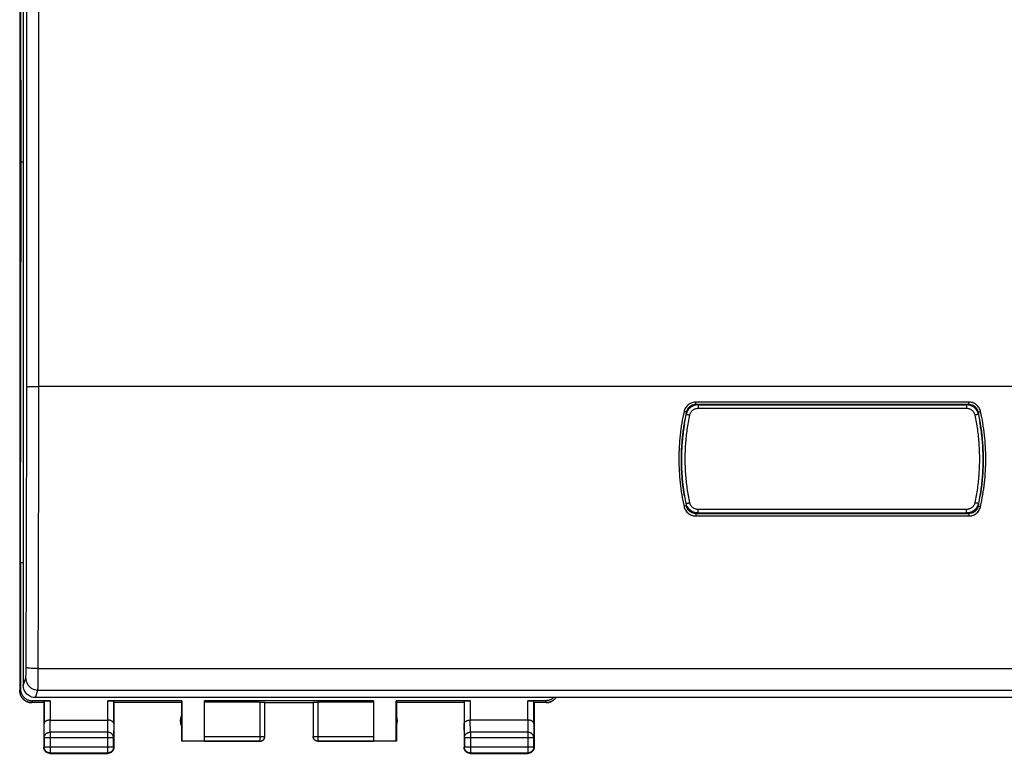
# Model space of a CAD drawing. Extents: x -34 to 89, y -24 to 47.
# Drawn here: x 12 to 53, y -24 to 6 of the extents above; entities that cross this region are included whole.
import ezdxf

# ---------------------------------------------------------------- set-up
doc = ezdxf.new("R2010")
doc.units = 0
doc.header["$LTSCALE"] = 16.335
doc.layers.get('0').update_dxf_attribs({"linetype": 'CONTINUOUS'})

msp = doc.modelspace()

# ---------------------------------------------------------------- linework, layer by layer
at = {"color": 7, "linetype": 'CONTINUOUS'}
for p, q in [((12.26, 22.169), (12.26, -21.632)), ((12.262, 22.168), (12.262, -21.631)), ((12.411, 21.719), (12.411, -21.422)), ((12.316, 0.268), (12.288, 16.868)), ((12.288, -16.332), (12.316, 0.268)), ((12.411, 0.268), (12.316, 0.268)), ((40.352, -9.788), (51.47, -9.788)), ((39.788, -10.582), (39.797, -10.53)), ((52.034, -10.582), (52.025, -10.53)), ((40.26, -14.294), (51.562, -14.294)), ((40.911, -14.288), (50.911, -14.288)), ((40.911, -14.294), (40.911, -14.288)), ((41.011, -14.294), (41.011, -14.288)), ((50.811, -14.288), (50.811, -14.294)), ((50.911, -14.288), (50.911, -14.294)), ((12.288, -16.332), (12.288, -21.553)), ((12.411, -16.332), (12.288, -16.332)), ((78.911, -21.922), (12.911, -21.922)), ((13.261, -22.132), (12.761, -22.132)), ((13.518, -22.053), (12.788, -22.053)), ((13.261, -22.132), (13.268, -22.066)), ((13.261, -22.132), (13.261, -23.982)), ((18.97, -22.053), (15.904, -22.053)), ((16.161, -22.132), (16.154, -22.066)), ((16.161, -22.132), (16.161, -23.982)), ((18.961, -22.132), (16.161, -22.132)), ((18.961, -22.132), (18.97, -22.053)), ((18.961, -22.132), (18.961, -23.732)), ((18.97, -22.053), (18.97, -23.723)), ((19.911, -23.73), (19.911, -22.053)), ((26.911, -22.053), (19.911, -22.053)), ((22.211, -22.105), (19.911, -22.105)), ((22.411, -23.53), (22.411, -22.116)), ((22.411, -22.132), (24.411, -22.132)), ((24.411, -22.116), (24.411, -23.532)), ((26.911, -22.105), (24.611, -22.105)), ((26.911, -22.053), (26.911, -23.73)), ((30.918, -22.053), (27.852, -22.053)), ((27.852, -22.053), (27.861, -22.132)), ((27.852, -23.723), (27.852, -22.053)), ((30.661, -22.132), (27.861, -22.132)), ((27.861, -22.132), (27.861, -23.732)), ((30.661, -22.132), (30.668, -22.066)), ((30.661, -22.132), (30.661, -23.982)), ((34.034, -22.053), (33.304, -22.053)), ((33.561, -22.132), (33.554, -22.066)), ((34.06, -22.132), (33.561, -22.132)), ((33.561, -22.132), (33.561, -23.982)), ((13.518, -22.854), (15.904, -22.854)), ((33.304, -22.854), (30.918, -22.854)), ((18.97, -23.723), (18.961, -23.732)), ((22.211, -23.732), (18.961, -23.732)), ((19.911, -23.723), (18.97, -23.723)), ((27.861, -23.732), (24.611, -23.732)), ((27.852, -23.723), (26.911, -23.723)), ((27.861, -23.732), (27.852, -23.723)), ((13.511, -24.232), (15.911, -24.232)), ((30.911, -24.232), (33.311, -24.232))]:
    msp.add_line(p, q, dxfattribs=at)
at = {"color": 9, "linetype": 'CONTINUOUS'}
for p, q in [((13.053, -9.03), (13.053, 9.944)), ((78.769, -9.03), (13.053, -9.03)), ((51.564, -9.677), (40.258, -9.677)), ((40.258, -9.779), (40.258, -9.677)), ((51.564, -9.779), (40.258, -9.779)), ((51.564, -9.779), (51.564, -9.677)), ((39.872, -10.129), (39.868, -10.093)), ((40.352, -9.788), (40.352, -9.934)), ((40.352, -9.934), (51.47, -9.934)), ((51.47, -9.788), (51.47, -9.934)), ((51.95, -10.129), (51.954, -10.093)), ((51.472, -14.127), (40.35, -14.127)), ((40.35, -14.273), (40.35, -14.127)), ((51.472, -14.273), (51.472, -14.127)), ((40.26, -14.294), (40.26, -14.397)), ((40.26, -14.397), (51.562, -14.397)), ((51.472, -14.273), (40.35, -14.273)), ((51.562, -14.294), (51.562, -14.397)), ((13.027, -20.71), (78.795, -20.71)), ((12.411, -21.422), (12.515, -21.111)), ((12.262, -21.631), (12.288, -21.553)), ((12.911, -21.922), (13.015, -21.61)), ((13.015, -21.61), (78.807, -21.61)), ((12.761, -22.132), (12.788, -22.053)), ((13.268, -22.066), (13.268, -22.998)), ((13.518, -22.053), (13.518, -22.854)), ((15.904, -22.854), (15.904, -22.053)), ((16.154, -22.998), (16.154, -22.066)), ((22.211, -22.105), (22.211, -23.732)), ((24.611, -22.105), (24.611, -23.732)), ((30.668, -22.066), (30.668, -22.998)), ((30.918, -22.053), (30.918, -22.854)), ((33.304, -22.854), (33.304, -22.053)), ((33.554, -22.998), (33.554, -22.066)), ((34.034, -22.053), (34.06, -22.132)), ((13.274, -23.576), (13.268, -22.998)), ((13.524, -23.359), (13.519, -22.854)), ((15.903, -22.854), (15.898, -23.359)), ((16.154, -22.998), (16.148, -23.576)), ((30.674, -23.576), (30.668, -22.998)), ((30.924, -23.359), (30.919, -22.854)), ((33.303, -22.854), (33.298, -23.359)), ((33.554, -22.998), (33.548, -23.576)), ((13.274, -23.576), (13.274, -23.968)), ((13.274, -23.576), (16.148, -23.576)), ((13.524, -23.359), (13.524, -24.218)), ((15.898, -23.359), (13.524, -23.359)), ((15.898, -23.359), (15.898, -24.218)), ((16.148, -23.968), (16.148, -23.576)), ((19.911, -23.53), (22.411, -23.53)), ((24.411, -23.53), (26.911, -23.53)), ((30.674, -23.576), (33.548, -23.576)), ((30.674, -23.576), (30.674, -23.968)), ((33.298, -23.359), (30.924, -23.359)), ((30.924, -23.359), (30.924, -24.218)), ((33.298, -23.359), (33.298, -24.218)), ((33.548, -23.968), (33.548, -23.576)), ((13.274, -23.968), (13.261, -23.982)), ((13.274, -23.968), (16.148, -23.968)), ((16.148, -23.968), (16.161, -23.982)), ((19.911, -23.73), (22.211, -23.73)), ((24.611, -23.73), (26.911, -23.73)), ((30.674, -23.968), (30.661, -23.982)), ((30.674, -23.968), (33.548, -23.968)), ((33.548, -23.968), (33.561, -23.982)), ((13.524, -24.218), (13.511, -24.232)), ((13.524, -24.218), (15.898, -24.218)), ((15.898, -24.218), (15.911, -24.232)), ((30.924, -24.218), (30.911, -24.232)), ((30.924, -24.218), (33.298, -24.218)), ((33.298, -24.218), (33.311, -24.232))]:
    msp.add_line(p, q, dxfattribs=at)
at = {"color": 7, "linetype": 'CONTINUOUS'}
for centre, start, end in [((19.411, -22.882), 154.1581, 205.8419), ((27.411, -22.882), 334.1581, 25.8419)]:
    msp.add_arc(centre, 0.5, start, end, dxfattribs=at)
at = {"color": 9, "linetype": 'CONTINUOUS'}
for points, knots in [([(12.553, -9.046), (12.554, -6.938), (12.555, -2.724), (12.555, 3.594), (12.554, 7.805), (12.553, 9.909)], [0, 0, 0, 0, 0.333552, 0.666891, 1, 1, 1, 1]), ([(12.527, -20.661), (12.532, -19.372), (12.541, -16.793), (12.55, -12.921), (12.552, -10.338), (12.553, -9.046)], [0, 0, 0, 0, 0.332773, 0.666318, 1, 1, 1, 1]), ([(12.553, -9.046), (12.557, -9.04), (12.586, -9.043), (12.632, -9.035), (12.712, -9.034), (12.812, -9.031), (12.928, -9.03), (13.01, -9.03), (13.053, -9.03)], [0, 0, 0, 0, 0.040453, 0.14352, 0.302865, 0.508076, 0.745666, 1, 1, 1, 1]), ([(13.027, -20.71), (13.032, -19.414), (13.041, -16.82), (13.049, -12.927), (13.052, -10.329), (13.053, -9.03)], [0, 0, 0, 0, 0.332774, 0.666315, 1, 1, 1, 1]), ([(40.258, -9.677), (40.234, -9.677), (40.182, -9.681), (40.103, -9.699), (40.022, -9.733), (39.946, -9.783), (39.88, -9.846), (39.827, -9.918), (39.791, -9.994), (39.775, -10.045), (39.77, -10.07)], [0, 0, 0, 0, 0.107871, 0.228645, 0.35851, 0.493672, 0.630181, 0.763481, 0.88847, 1, 1, 1, 1]), ([(40.258, -9.779), (40.239, -9.779), (40.197, -9.782), (40.134, -9.797), (40.07, -9.824), (40.009, -9.864), (39.955, -9.914), (39.913, -9.972), (39.884, -10.033), (39.872, -10.074), (39.868, -10.093)], [0, 0, 0, 0, 0.107834, 0.228577, 0.358456, 0.493678, 0.630261, 0.763595, 0.888542, 1, 1, 1, 1]), ([(52.052, -10.07), (52.046, -10.045), (52.031, -9.993), (51.994, -9.917), (51.941, -9.844), (51.874, -9.781), (51.798, -9.732), (51.717, -9.699), (51.639, -9.681), (51.588, -9.677), (51.564, -9.677)], [0, 0, 0, 0, 0.112993, 0.239027, 0.372938, 0.509586, 0.644491, 0.773741, 0.893525, 1, 1, 1, 1]), ([(51.954, -10.093), (51.95, -10.073), (51.937, -10.032), (51.908, -9.971), (51.865, -9.913), (51.812, -9.863), (51.751, -9.823), (51.687, -9.797), (51.624, -9.782), (51.583, -9.779), (51.564, -9.779)], [0, 0, 0, 0, 0.112897, 0.238861, 0.372779, 0.509493, 0.644475, 0.773768, 0.893546, 1, 1, 1, 1]), ([(39.77, -10.07), (39.699, -10.39), (39.592, -11.043), (39.538, -12.035), (39.593, -13.028), (39.7, -13.682), (39.771, -14.003)], [0, 0, 0, 0, 0.248414, 0.499389, 0.750675, 1, 1, 1, 1]), ([(39.868, -10.093), (39.866, -10.091), (39.854, -10.091), (39.836, -10.084), (39.805, -10.078), (39.782, -10.072), (39.77, -10.07)], [0, 0, 0, 0, 0.08221, 0.300466, 0.622404, 1, 1, 1, 1]), ([(39.862, -10.185), (39.862, -10.184), (39.868, -10.186), (39.875, -10.186), (39.889, -10.189), (39.907, -10.192), (39.929, -10.197), (39.954, -10.202), (39.981, -10.207), (40, -10.211), (40.009, -10.213)], [0, 0, 0, 0, 0.019189, 0.075889, 0.168101, 0.292326, 0.443814, 0.616767, 0.80456, 1, 1, 1, 1]), ([(40.009, -10.213), (40.012, -10.197), (40.021, -10.167), (40.04, -10.123), (40.065, -10.082), (40.095, -10.044), (40.13, -10.012), (40.17, -9.984), (40.212, -9.962), (40.257, -9.946), (40.304, -9.936), (40.336, -9.934), (40.352, -9.934)], [0, 0, 0, 0, 0.099977, 0.200067, 0.300152, 0.400214, 0.500257, 0.600277, 0.70027, 0.800244, 0.900188, 1, 1, 1, 1]), ([(40.262, -9.816), (40.262, -9.81), (40.261, -9.803), (40.26, -9.797), (40.26, -9.796)], [0, 0, 0, 0, 0.938167, 1, 1, 1, 1]), ([(51.47, -9.934), (51.486, -9.934), (51.518, -9.936), (51.565, -9.946), (51.61, -9.962), (51.652, -9.984), (51.691, -10.012), (51.726, -10.044), (51.757, -10.082), (51.782, -10.123), (51.801, -10.167), (51.809, -10.197), (51.813, -10.213)], [0, 0, 0, 0, 0.099805, 0.199747, 0.29972, 0.399712, 0.499731, 0.599775, 0.699838, 0.799925, 0.900016, 1, 1, 1, 1]), ([(51.56, -9.816), (51.56, -9.81), (51.561, -9.803), (51.562, -9.797), (51.562, -9.796)], [0, 0, 0, 0, 0.937909, 1, 1, 1, 1]), ([(51.96, -10.185), (51.959, -10.184), (51.954, -10.186), (51.947, -10.186), (51.933, -10.189), (51.915, -10.192), (51.893, -10.197), (51.868, -10.202), (51.841, -10.207), (51.822, -10.211), (51.813, -10.213)], [0, 0, 0, 0, 0.019189, 0.075889, 0.168101, 0.292326, 0.443815, 0.616767, 0.804561, 1, 1, 1, 1]), ([(51.954, -10.093), (51.956, -10.091), (51.968, -10.091), (51.986, -10.084), (52.017, -10.078), (52.04, -10.072), (52.052, -10.07)], [0, 0, 0, 0, 0.08221, 0.300465, 0.622403, 1, 1, 1, 1]), ([(52.051, -14.003), (52.121, -13.682), (52.229, -13.028), (52.283, -12.035), (52.23, -11.043), (52.122, -10.39), (52.052, -10.07)], [0, 0, 0, 0, 0.249321, 0.500602, 0.751581, 1, 1, 1, 1]), ([(40.008, -13.848), (39.966, -13.648), (39.897, -13.247), (39.835, -12.639), (39.814, -12.028), (39.835, -11.418), (39.898, -10.812), (39.968, -10.411), (40.009, -10.213)], [0, 0, 0, 0, 0.166791, 0.333719, 0.50057, 0.667293, 0.83384, 1, 1, 1, 1]), ([(39.85, -10.231), (39.851, -10.231), (39.852, -10.231), (39.853, -10.231), (39.853, -10.231)], [0, 0, 0, 0, 0.256198, 1, 1, 1, 1]), ([(51.813, -10.213), (51.854, -10.411), (51.924, -10.812), (51.987, -11.418), (52.008, -12.028), (51.987, -12.639), (51.925, -13.247), (51.855, -13.648), (51.814, -13.848)], [0, 0, 0, 0, 0.166161, 0.332708, 0.499431, 0.666281, 0.833209, 1, 1, 1, 1]), ([(51.972, -10.231), (51.971, -10.231), (51.97, -10.231), (51.969, -10.231), (51.968, -10.231)], [0, 0, 0, 0, 0.256203, 1, 1, 1, 1]), ([(39.861, -13.875), (39.862, -13.876), (39.866, -13.874), (39.875, -13.874), (39.889, -13.871), (39.906, -13.868), (39.928, -13.864), (39.953, -13.859), (39.98, -13.853), (39.998, -13.85), (40.008, -13.848)], [0, 0, 0, 0, 0.022781, 0.081941, 0.175431, 0.299794, 0.450404, 0.621652, 0.807155, 1, 1, 1, 1]), ([(40.35, -14.127), (40.334, -14.127), (40.303, -14.125), (40.256, -14.115), (40.211, -14.099), (40.168, -14.077), (40.129, -14.049), (40.094, -14.017), (40.064, -13.979), (40.039, -13.938), (40.02, -13.894), (40.011, -13.863), (40.008, -13.848)], [0, 0, 0, 0, 0.099614, 0.199376, 0.299197, 0.399078, 0.499042, 0.599095, 0.699236, 0.799468, 0.899764, 1, 1, 1, 1]), ([(51.814, -13.848), (51.811, -13.863), (51.802, -13.894), (51.783, -13.938), (51.758, -13.979), (51.728, -14.017), (51.693, -14.049), (51.654, -14.077), (51.611, -14.099), (51.566, -14.115), (51.519, -14.125), (51.487, -14.127), (51.472, -14.127)], [0, 0, 0, 0, 0.100229, 0.200524, 0.300754, 0.400895, 0.500946, 0.600911, 0.700794, 0.800616, 0.900379, 1, 1, 1, 1]), ([(51.961, -13.875), (51.96, -13.876), (51.955, -13.874), (51.947, -13.874), (51.933, -13.871), (51.915, -13.868), (51.894, -13.864), (51.869, -13.859), (51.842, -13.853), (51.823, -13.85), (51.814, -13.848)], [0, 0, 0, 0, 0.022781, 0.081941, 0.175431, 0.299794, 0.450404, 0.621651, 0.807155, 1, 1, 1, 1]), ([(39.869, -13.98), (39.87, -13.982), (39.853, -13.982), (39.84, -13.989), (39.806, -13.995), (39.784, -14.001), (39.771, -14.003)], [0, 0, 0, 0, 0.075877, 0.292657, 0.617306, 1, 1, 1, 1]), ([(39.771, -14.003), (39.777, -14.029), (39.794, -14.083), (39.833, -14.162), (39.888, -14.235), (39.957, -14.298), (40.033, -14.345), (40.112, -14.377), (40.188, -14.393), (40.237, -14.397), (40.26, -14.397)], [0, 0, 0, 0, 0.117772, 0.24873, 0.386327, 0.524145, 0.657358, 0.782801, 0.897891, 1, 1, 1, 1]), ([(39.861, -13.875), (39.86, -13.881), (39.859, -13.892), (39.857, -13.906), (39.857, -13.914), (39.856, -13.917)], [0, 0, 0, 0, 0.416214, 0.832369, 1, 1, 1, 1]), ([(40.35, -14.273), (40.328, -14.273), (40.282, -14.27), (40.215, -14.256), (40.151, -14.234), (40.09, -14.202), (40.034, -14.163), (39.984, -14.116), (39.941, -14.063), (39.905, -14.004), (39.878, -13.942), (39.866, -13.898), (39.861, -13.875)], [0, 0, 0, 0, 0.09987, 0.199721, 0.299611, 0.39953, 0.49949, 0.599498, 0.699554, 0.799663, 0.8998, 1, 1, 1, 1]), ([(39.868, -13.977), (39.869, -13.98), (39.875, -13.996), (39.881, -14.012), (39.886, -14.024)], [0, 0, 0, 0, 0.186138, 1, 1, 1, 1]), ([(39.886, -14.024), (39.889, -14.031), (39.901, -14.056), (39.925, -14.098), (39.962, -14.148), (40.005, -14.193), (40.053, -14.232), (40.088, -14.253), (40.106, -14.263)], [0, 0, 0, 0, 0.062634, 0.251313, 0.440116, 0.628018, 0.815367, 1, 1, 1, 1]), ([(51.961, -13.875), (51.956, -13.898), (51.944, -13.942), (51.916, -14.004), (51.881, -14.063), (51.838, -14.116), (51.788, -14.163), (51.732, -14.202), (51.671, -14.234), (51.607, -14.256), (51.54, -14.27), (51.494, -14.273), (51.472, -14.273)], [0, 0, 0, 0, 0.1002, 0.200337, 0.300446, 0.400502, 0.50051, 0.600471, 0.700389, 0.80028, 0.90013, 1, 1, 1, 1]), ([(51.562, -14.397), (51.585, -14.397), (51.635, -14.393), (51.711, -14.376), (51.79, -14.344), (51.867, -14.297), (51.935, -14.234), (51.99, -14.16), (52.029, -14.082), (52.045, -14.029), (52.051, -14.003)], [0, 0, 0, 0, 0.10333, 0.219301, 0.345354, 0.478933, 0.61679, 0.753865, 0.883782, 1, 1, 1, 1]), ([(51.717, -14.263), (51.734, -14.253), (51.769, -14.231), (51.817, -14.193), (51.86, -14.148), (51.897, -14.098), (51.921, -14.055), (51.933, -14.03), (51.936, -14.024)], [0, 0, 0, 0, 0.183375, 0.371012, 0.559283, 0.748435, 0.937326, 1, 1, 1, 1]), ([(51.936, -14.024), (51.941, -14.011), (51.947, -13.996), (51.953, -13.98), (51.954, -13.977)], [0, 0, 0, 0, 0.815473, 1, 1, 1, 1]), ([(51.953, -13.98), (51.952, -13.982), (51.969, -13.982), (51.982, -13.989), (52.016, -13.995), (52.038, -14.001), (52.051, -14.003)], [0, 0, 0, 0, 0.075877, 0.292658, 0.617307, 1, 1, 1, 1]), ([(51.961, -13.875), (51.961, -13.881), (51.963, -13.892), (51.964, -13.906), (51.965, -13.914), (51.966, -13.917)], [0, 0, 0, 0, 0.416213, 0.832365, 1, 1, 1, 1]), ([(40.35, -14.273), (40.35, -14.279), (40.349, -14.286), (40.348, -14.293), (40.348, -14.294)], [0, 0, 0, 0, 0.804487, 1, 1, 1, 1]), ([(51.472, -14.273), (51.472, -14.279), (51.473, -14.286), (51.474, -14.293), (51.474, -14.294)], [0, 0, 0, 0, 0.804487, 1, 1, 1, 1]), ([(12.515, -21.111), (12.516, -21.107), (12.517, -21.092), (12.52, -21.063), (12.522, -21.021), (12.523, -20.966), (12.525, -20.9), (12.526, -20.826), (12.527, -20.745), (12.527, -20.689), (12.527, -20.661)], [0, 0, 0, 0, 0.032181, 0.096844, 0.192152, 0.315229, 0.462382, 0.62914, 0.810336, 1, 1, 1, 1]), ([(12.527, -20.661), (12.529, -20.668), (12.56, -20.677), (12.606, -20.687), (12.686, -20.696), (12.786, -20.703), (12.903, -20.708), (12.985, -20.71), (13.027, -20.71)], [0, 0, 0, 0, 0.04606, 0.150285, 0.309107, 0.512775, 0.748179, 1, 1, 1, 1]), ([(13.015, -21.61), (13.016, -21.601), (13.017, -21.572), (13.02, -21.514), (13.021, -21.429), (13.023, -21.32), (13.025, -21.188), (13.026, -21.04), (13.027, -20.878), (13.027, -20.767), (13.027, -20.71)], [0, 0, 0, 0, 0.032025, 0.096626, 0.1919, 0.314922, 0.461981, 0.628652, 0.809801, 1, 1, 1, 1]), ([(12.515, -21.111), (12.515, -21.154), (12.526, -21.242), (12.577, -21.363), (12.657, -21.468), (12.762, -21.548), (12.884, -21.599), (12.971, -21.61), (13.015, -21.61)], [0, 0, 0, 0, 0.166379, 0.332894, 0.499557, 0.666338, 0.833178, 1, 1, 1, 1]), ([(13.274, -23.576), (13.274, -23.566), (13.276, -23.545), (13.284, -23.515), (13.296, -23.486), (13.313, -23.458), (13.335, -23.434), (13.36, -23.412), (13.389, -23.393), (13.42, -23.378), (13.454, -23.368), (13.488, -23.361), (13.512, -23.359), (13.524, -23.359)], [0, 0, 0, 0, 0.08429, 0.169183, 0.255173, 0.342654, 0.431879, 0.522951, 0.615825, 0.710313, 0.806113, 0.902827, 1, 1, 1, 1]), ([(16.148, -23.576), (16.148, -23.566), (16.146, -23.545), (16.138, -23.515), (16.126, -23.486), (16.108, -23.458), (16.087, -23.434), (16.062, -23.412), (16.033, -23.393), (16.002, -23.378), (15.968, -23.368), (15.933, -23.361), (15.91, -23.359), (15.898, -23.359)], [0, 0, 0, 0, 0.08429, 0.169183, 0.255173, 0.342654, 0.431879, 0.522951, 0.615825, 0.710313, 0.806113, 0.902827, 1, 1, 1, 1]), ([(24.611, -23.73), (24.601, -23.73), (24.582, -23.728), (24.554, -23.722), (24.528, -23.712), (24.502, -23.699), (24.48, -23.681), (24.459, -23.661), (24.442, -23.638), (24.428, -23.613), (24.418, -23.586), (24.412, -23.559), (24.411, -23.54), (24.411, -23.532)], [0, 0, 0, 0, 0.091418, 0.182836, 0.274254, 0.365671, 0.457089, 0.548506, 0.639923, 0.731339, 0.822756, 0.914172, 1, 1, 1, 1]), ([(30.674, -23.576), (30.674, -23.566), (30.676, -23.545), (30.684, -23.515), (30.696, -23.486), (30.713, -23.458), (30.735, -23.434), (30.76, -23.412), (30.789, -23.393), (30.82, -23.378), (30.854, -23.368), (30.888, -23.361), (30.912, -23.359), (30.924, -23.359)], [0, 0, 0, 0, 0.084235, 0.169128, 0.25512, 0.342606, 0.431836, 0.522916, 0.615796, 0.710292, 0.806099, 0.90282, 1, 1, 1, 1]), ([(33.548, -23.576), (33.548, -23.566), (33.546, -23.545), (33.538, -23.515), (33.526, -23.486), (33.508, -23.458), (33.487, -23.434), (33.462, -23.412), (33.433, -23.393), (33.402, -23.378), (33.368, -23.368), (33.333, -23.361), (33.31, -23.359), (33.298, -23.359)], [0, 0, 0, 0, 0.08429, 0.169183, 0.255173, 0.342654, 0.431879, 0.522951, 0.615825, 0.710313, 0.806113, 0.902827, 1, 1, 1, 1]), ([(13.524, -24.218), (13.512, -24.218), (13.488, -24.217), (13.453, -24.209), (13.42, -24.197), (13.388, -24.179), (13.36, -24.158), (13.334, -24.133), (13.313, -24.104), (13.296, -24.073), (13.283, -24.039), (13.276, -24.004), (13.274, -23.98), (13.274, -23.968)], [0, 0, 0, 0, 0.090908, 0.181817, 0.272726, 0.363636, 0.454545, 0.545455, 0.636364, 0.727274, 0.818183, 0.909092, 1, 1, 1, 1]), ([(16.148, -23.968), (16.148, -23.98), (16.146, -24.004), (16.139, -24.039), (16.126, -24.073), (16.109, -24.104), (16.087, -24.133), (16.062, -24.158), (16.033, -24.179), (16.002, -24.197), (15.969, -24.209), (15.934, -24.217), (15.91, -24.218), (15.898, -24.218)], [0, 0, 0, 0, 0.090908, 0.181817, 0.272726, 0.363636, 0.454545, 0.545455, 0.636364, 0.727274, 0.818183, 0.909092, 1, 1, 1, 1]), ([(30.924, -24.218), (30.912, -24.218), (30.888, -24.217), (30.853, -24.209), (30.82, -24.197), (30.788, -24.179), (30.76, -24.158), (30.734, -24.133), (30.713, -24.104), (30.696, -24.073), (30.683, -24.039), (30.676, -24.004), (30.674, -23.98), (30.674, -23.968)], [0, 0, 0, 0, 0.090798, 0.181713, 0.272629, 0.36355, 0.45447, 0.545391, 0.636313, 0.727235, 0.818157, 0.909079, 1, 1, 1, 1]), ([(33.548, -23.968), (33.548, -23.98), (33.546, -24.004), (33.539, -24.039), (33.526, -24.073), (33.509, -24.104), (33.487, -24.133), (33.462, -24.158), (33.433, -24.179), (33.402, -24.197), (33.368, -24.209), (33.334, -24.217), (33.31, -24.218), (33.298, -24.218)], [0, 0, 0, 0, 0.090921, 0.181843, 0.272765, 0.363687, 0.454609, 0.54553, 0.63645, 0.727371, 0.818287, 0.909202, 1, 1, 1, 1])]:
    msp.add_open_spline(points, degree=3, knots=knots, dxfattribs=at)
for points in [[(40.26, -9.796), (40.259, -9.791), (40.259, -9.785), (40.258, -9.779)], [(51.562, -9.796), (51.562, -9.791), (51.563, -9.785), (51.564, -9.779)], [(24.411, -23.532), (24.411, -23.531), (24.411, -23.53), (24.411, -23.53)]]:
    msp.add_open_spline(points, degree=3, dxfattribs=at)
at = {"color": 7, "linetype": 'CONTINUOUS'}
for points in [[(39.848, -10.182), (39.824, -10.297), (39.803, -10.412), (39.783, -10.528)], [(39.797, -10.53), (39.817, -10.415), (39.838, -10.3), (39.862, -10.185)], [(39.799, -10.493), (39.818, -10.39), (39.838, -10.287), (39.86, -10.185)], [(39.868, -10.093), (39.861, -10.123), (39.855, -10.153), (39.848, -10.182)], [(39.86, -10.185), (39.864, -10.166), (39.868, -10.147), (39.872, -10.128)], [(39.872, -10.128), (39.876, -10.109), (39.882, -10.089), (39.889, -10.071)], [(51.95, -10.128), (51.946, -10.109), (51.94, -10.089), (51.933, -10.071)], [(51.95, -10.128), (51.954, -10.147), (51.958, -10.166), (51.962, -10.185)], [(51.973, -10.182), (51.967, -10.153), (51.961, -10.123), (51.954, -10.093)], [(51.96, -10.185), (51.983, -10.3), (52.005, -10.415), (52.025, -10.53)], [(51.962, -10.185), (51.984, -10.287), (52.004, -10.39), (52.023, -10.493)], [(52.039, -10.528), (52.019, -10.412), (51.997, -10.297), (51.973, -10.182)], [(39.783, -10.528), (39.78, -10.545), (39.777, -10.562), (39.774, -10.58)], [(39.784, -10.581), (39.787, -10.564), (39.79, -10.547), (39.793, -10.529)], [(39.793, -10.529), (39.795, -10.517), (39.797, -10.505), (39.799, -10.493)], [(52.023, -10.493), (52.025, -10.505), (52.027, -10.517), (52.029, -10.529)], [(52.029, -10.529), (52.032, -10.547), (52.035, -10.564), (52.038, -10.581)], [(52.048, -10.58), (52.045, -10.562), (52.042, -10.545), (52.039, -10.528)], [(39.745, -13.285), (39.739, -13.243), (39.733, -13.202), (39.728, -13.161)], [(39.765, -13.423), (39.758, -13.377), (39.751, -13.331), (39.745, -13.285)], [(52.077, -13.285), (52.071, -13.331), (52.064, -13.377), (52.057, -13.423)], [(52.093, -13.161), (52.088, -13.202), (52.083, -13.243), (52.077, -13.285)], [(39.783, -13.539), (39.782, -13.531), (39.78, -13.522), (39.779, -13.514)], [(39.785, -13.549), (39.784, -13.546), (39.784, -13.542), (39.783, -13.539)], [(39.783, -13.539), (39.802, -13.653), (39.824, -13.766), (39.847, -13.878)], [(51.975, -13.878), (51.998, -13.766), (52.019, -13.653), (52.039, -13.539)], [(52.039, -13.539), (52.038, -13.542), (52.038, -13.546), (52.037, -13.549)], [(52.043, -13.514), (52.041, -13.522), (52.04, -13.531), (52.039, -13.539)], [(39.847, -13.878), (39.854, -13.912), (39.862, -13.946), (39.869, -13.98)], [(51.953, -13.98), (51.96, -13.946), (51.968, -13.912), (51.975, -13.878)], [(22.41, -23.549), (22.41, -23.546), (22.411, -23.543), (22.411, -23.54)], [(22.411, -23.532), (22.411, -23.531), (22.411, -23.53), (22.411, -23.53)], [(22.411, -23.54), (22.411, -23.537), (22.411, -23.534), (22.411, -23.532)], [(24.411, -23.54), (24.411, -23.537), (24.411, -23.534), (24.411, -23.532)], [(22.211, -23.732), (22.217, -23.732), (22.223, -23.731), (22.228, -23.731)]]:
    msp.add_open_spline(points, degree=3, dxfattribs=at)
for points, knots in [([(40.352, -9.788), (40.333, -9.788), (40.291, -9.79), (40.226, -9.802), (40.158, -9.825), (40.094, -9.857), (40.035, -9.899), (39.983, -9.948), (39.938, -10.004), (39.902, -10.066), (39.877, -10.127), (39.866, -10.168), (39.862, -10.185)], [0, 0, 0, 0, 0.081215, 0.186126, 0.291077, 0.396051, 0.501036, 0.606023, 0.711003, 0.815963, 0.920889, 1, 1, 1, 1]), ([(39.889, -10.071), (39.893, -10.061), (39.909, -10.024), (39.946, -9.965), (40.01, -9.901), (40.077, -9.858), (40.122, -9.84), (40.141, -9.834)], [0, 0, 0, 0, 0.083983, 0.337245, 0.586955, 0.836655, 1, 1, 1, 1]), ([(51.96, -10.185), (51.956, -10.167), (51.945, -10.126), (51.92, -10.065), (51.883, -10.003), (51.838, -9.947), (51.786, -9.898), (51.727, -9.857), (51.663, -9.824), (51.595, -9.802), (51.53, -9.79), (51.488, -9.788), (51.47, -9.788)], [0, 0, 0, 0, 0.081249, 0.186176, 0.291136, 0.396116, 0.501103, 0.606088, 0.711063, 0.816013, 0.920923, 1, 1, 1, 1]), ([(51.933, -10.071), (51.929, -10.061), (51.913, -10.024), (51.876, -9.965), (51.812, -9.901), (51.745, -9.858), (51.7, -9.84), (51.681, -9.834)], [0, 0, 0, 0, 0.084052, 0.337521, 0.587435, 0.837339, 1, 1, 1, 1]), ([(39.774, -10.58), (39.749, -10.737), (39.683, -11.22), (39.639, -12.035), (39.684, -12.866), (39.754, -13.366), (39.783, -13.539)], [0, 0, 0, 0, 0.160696, 0.49133, 0.822376, 1, 1, 1, 1]), ([(39.728, -13.161), (39.718, -13.073), (39.688, -12.8), (39.659, -12.341), (39.659, -11.784), (39.694, -11.228), (39.744, -10.828), (39.779, -10.613), (39.784, -10.581)], [0, 0, 0, 0, 0.102575, 0.31769, 0.532803, 0.747918, 0.963036, 1, 1, 1, 1]), ([(39.788, -10.582), (39.774, -10.668), (39.729, -10.958), (39.677, -11.457), (39.655, -12.078), (39.674, -12.625), (39.705, -12.962), (39.72, -13.094)], [0, 0, 0, 0, 0.103636, 0.349908, 0.596397, 0.842887, 1, 1, 1, 1]), ([(39.861, -13.875), (39.819, -13.673), (39.748, -13.265), (39.685, -12.648), (39.664, -12.028), (39.685, -11.409), (39.737, -10.909), (39.782, -10.618), (39.797, -10.53)], [0, 0, 0, 0, 0.184197, 0.368527, 0.552769, 0.736872, 0.920785, 1, 1, 1, 1]), ([(52.025, -10.53), (52.04, -10.618), (52.085, -10.909), (52.136, -11.409), (52.158, -12.028), (52.137, -12.648), (52.073, -13.265), (52.003, -13.673), (51.961, -13.875)], [0, 0, 0, 0, 0.079215, 0.263128, 0.44723, 0.631473, 0.815802, 1, 1, 1, 1]), ([(52.102, -13.094), (52.117, -12.962), (52.147, -12.625), (52.166, -12.078), (52.145, -11.457), (52.093, -10.958), (52.048, -10.668), (52.034, -10.582)], [0, 0, 0, 0, 0.157108, 0.403596, 0.650085, 0.89636, 1, 1, 1, 1]), ([(52.038, -10.581), (52.043, -10.613), (52.078, -10.828), (52.128, -11.228), (52.162, -11.784), (52.162, -12.341), (52.134, -12.8), (52.104, -13.073), (52.093, -13.161)], [0, 0, 0, 0, 0.036964, 0.252077, 0.467187, 0.682296, 0.897406, 1, 1, 1, 1]), ([(52.039, -13.539), (52.068, -13.366), (52.138, -12.866), (52.183, -12.035), (52.139, -11.22), (52.073, -10.737), (52.048, -10.58)], [0, 0, 0, 0, 0.177611, 0.50865, 0.83929, 1, 1, 1, 1]), ([(39.779, -13.514), (39.775, -13.492), (39.771, -13.462), (39.766, -13.432), (39.765, -13.423)], [0, 0, 0, 0, 0.706584, 1, 1, 1, 1]), ([(52.057, -13.423), (52.056, -13.432), (52.051, -13.462), (52.046, -13.492), (52.043, -13.514)], [0, 0, 0, 0, 0.293305, 1, 1, 1, 1]), ([(40.26, -14.294), (40.242, -14.294), (40.192, -14.291), (40.11, -14.27), (40.023, -14.221), (39.95, -14.153), (39.897, -14.071), (39.876, -14.01), (39.869, -13.98)], [0, 0, 0, 0, 0.097004, 0.279526, 0.462252, 0.645186, 0.828326, 1, 1, 1, 1]), ([(51.953, -13.98), (51.946, -14.01), (51.925, -14.072), (51.871, -14.155), (51.797, -14.223), (51.709, -14.271), (51.628, -14.291), (51.578, -14.294), (51.562, -14.294)], [0, 0, 0, 0, 0.173797, 0.358077, 0.542138, 0.725976, 0.909597, 1, 1, 1, 1]), ([(12.288, -21.553), (12.288, -21.573), (12.29, -21.613), (12.301, -21.673), (12.319, -21.731), (12.344, -21.786), (12.376, -21.838), (12.413, -21.885), (12.456, -21.928), (12.503, -21.965), (12.555, -21.997), (12.61, -22.022), (12.668, -22.04), (12.727, -22.05), (12.768, -22.053), (12.788, -22.053)], [0, 0, 0, 0, 0.077068, 0.154111, 0.231126, 0.30811, 0.385062, 0.461984, 0.538879, 0.61575, 0.692606, 0.769451, 0.846293, 0.92314, 1, 1, 1, 1]), ([(12.911, -21.922), (12.878, -21.922), (12.813, -21.915), (12.718, -21.887), (12.631, -21.84), (12.555, -21.778), (12.493, -21.702), (12.446, -21.615), (12.417, -21.52), (12.411, -21.455), (12.411, -21.422)], [0, 0, 0, 0, 0.123568, 0.249881, 0.376352, 0.500392, 0.624327, 0.7505, 0.876552, 1, 1, 1, 1]), ([(12.26, -21.632), (12.26, -21.65), (12.263, -21.688), (12.272, -21.743), (12.288, -21.797), (12.309, -21.849), (12.336, -21.898), (12.369, -21.944), (12.406, -21.986), (12.448, -22.023), (12.494, -22.056), (12.543, -22.083), (12.595, -22.104), (12.649, -22.12), (12.705, -22.129), (12.742, -22.132), (12.761, -22.132)], [0, 0, 0, 0, 0.071149, 0.142682, 0.214086, 0.285219, 0.35677, 0.42841, 0.499682, 0.570959, 0.642606, 0.714154, 0.785284, 0.856704, 0.928251, 1, 1, 1, 1]), ([(12.761, -22.132), (12.743, -22.132), (12.705, -22.129), (12.65, -22.12), (12.596, -22.104), (12.544, -22.083), (12.495, -22.056), (12.449, -22.023), (12.407, -21.986), (12.37, -21.944), (12.338, -21.898), (12.31, -21.849), (12.289, -21.797), (12.273, -21.743), (12.264, -21.687), (12.262, -21.65), (12.262, -21.631)], [0, 0, 0, 0, 0.070583, 0.142147, 0.213581, 0.284726, 0.356295, 0.427977, 0.499307, 0.57065, 0.642387, 0.714059, 0.785338, 0.85691, 0.928637, 1, 1, 1, 1]), ([(34.372, -21.922), (34.37, -21.924), (34.353, -21.939), (34.319, -21.965), (34.267, -21.997), (34.212, -22.022), (34.154, -22.04), (34.095, -22.05), (34.054, -22.053), (34.034, -22.053)], [0, 0, 0, 0, 0.02247, 0.18543, 0.348355, 0.511259, 0.674157, 0.837065, 1, 1, 1, 1]), ([(34.061, -22.132), (34.08, -22.132), (34.117, -22.129), (34.173, -22.12), (34.227, -22.104), (34.279, -22.083), (34.328, -22.056), (34.374, -22.023), (34.416, -21.986), (34.447, -21.951), (34.463, -21.929), (34.469, -21.922)], [0, 0, 0, 0, 0.11837, 0.236407, 0.354236, 0.471586, 0.589624, 0.707827, 0.825418, 0.943002, 1, 1, 1, 1]), ([(34.467, -21.922), (34.462, -21.929), (34.445, -21.951), (34.414, -21.986), (34.373, -22.023), (34.327, -22.056), (34.277, -22.083), (34.226, -22.104), (34.172, -22.12), (34.117, -22.129), (34.079, -22.132), (34.061, -22.132)], [0, 0, 0, 0, 0.057331, 0.175183, 0.293015, 0.411428, 0.529654, 0.647181, 0.765185, 0.883402, 1, 1, 1, 1]), ([(13.268, -22.066), (13.268, -22.065), (13.273, -22.063), (13.28, -22.062), (13.293, -22.06), (13.31, -22.059), (13.331, -22.057), (13.356, -22.056), (13.384, -22.055), (13.415, -22.054), (13.449, -22.053), (13.483, -22.053), (13.506, -22.053), (13.518, -22.053)], [0, 0, 0, 0, 0.013168, 0.044858, 0.095395, 0.164189, 0.249517, 0.350223, 0.463624, 0.588159, 0.720628, 0.858972, 1, 1, 1, 1]), ([(15.904, -22.053), (15.915, -22.053), (15.939, -22.053), (15.973, -22.053), (16.006, -22.054), (16.037, -22.055), (16.066, -22.056), (16.091, -22.057), (16.112, -22.059), (16.129, -22.06), (16.142, -22.062), (16.149, -22.063), (16.154, -22.065), (16.154, -22.066)], [0, 0, 0, 0, 0.141028, 0.279372, 0.411841, 0.536376, 0.649777, 0.750483, 0.835811, 0.904605, 0.955142, 0.986832, 1, 1, 1, 1]), ([(22.211, -22.105), (22.221, -22.105), (22.242, -22.105), (22.272, -22.106), (22.301, -22.106), (22.327, -22.107), (22.351, -22.108), (22.371, -22.109), (22.387, -22.111), (22.4, -22.112), (22.406, -22.114), (22.411, -22.115), (22.411, -22.116)], [0, 0, 0, 0, 0.155605, 0.307411, 0.451697, 0.584936, 0.703861, 0.805565, 0.887552, 0.947881, 0.985256, 1, 1, 1, 1]), ([(24.411, -22.116), (24.411, -22.115), (24.416, -22.114), (24.422, -22.112), (24.434, -22.111), (24.45, -22.109), (24.471, -22.108), (24.494, -22.107), (24.521, -22.106), (24.55, -22.106), (24.58, -22.105), (24.601, -22.105), (24.611, -22.105)], [0, 0, 0, 0, 0.014744, 0.052119, 0.112448, 0.194435, 0.296139, 0.415064, 0.548303, 0.692589, 0.844395, 1, 1, 1, 1]), ([(30.668, -22.066), (30.668, -22.065), (30.673, -22.063), (30.68, -22.062), (30.693, -22.06), (30.71, -22.059), (30.731, -22.057), (30.756, -22.056), (30.784, -22.055), (30.815, -22.054), (30.849, -22.053), (30.883, -22.053), (30.906, -22.053), (30.918, -22.053)], [0, 0, 0, 0, 0.013168, 0.044858, 0.095395, 0.164189, 0.249517, 0.350223, 0.463624, 0.588159, 0.720628, 0.858972, 1, 1, 1, 1]), ([(33.304, -22.053), (33.315, -22.053), (33.339, -22.053), (33.373, -22.053), (33.406, -22.054), (33.437, -22.055), (33.466, -22.056), (33.491, -22.057), (33.512, -22.059), (33.529, -22.06), (33.542, -22.062), (33.549, -22.063), (33.554, -22.065), (33.554, -22.066)], [0, 0, 0, 0, 0.141028, 0.279372, 0.411841, 0.536376, 0.649777, 0.750483, 0.835811, 0.904605, 0.955142, 0.986832, 1, 1, 1, 1]), ([(13.518, -22.854), (13.509, -22.854), (13.49, -22.855), (13.462, -22.858), (13.435, -22.862), (13.41, -22.868), (13.386, -22.876), (13.364, -22.885), (13.345, -22.895), (13.327, -22.906), (13.311, -22.918), (13.298, -22.93), (13.287, -22.943), (13.279, -22.957), (13.273, -22.971), (13.269, -22.984), (13.268, -22.994), (13.268, -22.998)], [0, 0, 0, 0, 0.090538, 0.179909, 0.266325, 0.34926, 0.428302, 0.503156, 0.573647, 0.639717, 0.70143, 0.758973, 0.812667, 0.862969, 0.91047, 0.955882, 1, 1, 1, 1]), ([(16.154, -22.998), (16.154, -22.994), (16.153, -22.985), (16.149, -22.971), (16.143, -22.957), (16.135, -22.943), (16.124, -22.93), (16.11, -22.918), (16.095, -22.906), (16.077, -22.895), (16.057, -22.885), (16.036, -22.876), (16.012, -22.868), (15.986, -22.862), (15.96, -22.858), (15.932, -22.855), (15.913, -22.854), (15.903, -22.854)], [0, 0, 0, 0, 0.043881, 0.089103, 0.136453, 0.186636, 0.240242, 0.297723, 0.359395, 0.425436, 0.495896, 0.5707, 0.64965, 0.732428, 0.818601, 0.907623, 1, 1, 1, 1]), ([(30.668, -22.998), (30.668, -22.994), (30.669, -22.985), (30.673, -22.971), (30.679, -22.957), (30.687, -22.943), (30.698, -22.93), (30.711, -22.918), (30.727, -22.906), (30.745, -22.895), (30.764, -22.885), (30.786, -22.876), (30.81, -22.868), (30.835, -22.862), (30.862, -22.858), (30.89, -22.855), (30.909, -22.854), (30.919, -22.854)], [0, 0, 0, 0, 0.043881, 0.089103, 0.136453, 0.186636, 0.240242, 0.297723, 0.359395, 0.425436, 0.495896, 0.5707, 0.64965, 0.732428, 0.818601, 0.907623, 1, 1, 1, 1]), ([(33.554, -22.998), (33.554, -22.994), (33.553, -22.985), (33.549, -22.971), (33.543, -22.957), (33.535, -22.943), (33.524, -22.93), (33.51, -22.918), (33.495, -22.906), (33.477, -22.895), (33.457, -22.885), (33.436, -22.876), (33.412, -22.868), (33.386, -22.862), (33.36, -22.858), (33.332, -22.855), (33.313, -22.854), (33.303, -22.854)], [0, 0, 0, 0, 0.043881, 0.089103, 0.136453, 0.186636, 0.240242, 0.297723, 0.359395, 0.425436, 0.495896, 0.5707, 0.64965, 0.732428, 0.818601, 0.907623, 1, 1, 1, 1]), ([(22.211, -23.73), (22.22, -23.73), (22.24, -23.728), (22.267, -23.722), (22.294, -23.712), (22.319, -23.699), (22.342, -23.681), (22.363, -23.661), (22.38, -23.638), (22.393, -23.613), (22.403, -23.586), (22.409, -23.559), (22.411, -23.54), (22.411, -23.532)], [0, 0, 0, 0, 0.091431, 0.182863, 0.274295, 0.365726, 0.457156, 0.548586, 0.640014, 0.731443, 0.822867, 0.914291, 1, 1, 1, 1]), ([(22.228, -23.731), (22.231, -23.73), (22.243, -23.729), (22.263, -23.725), (22.288, -23.717), (22.311, -23.705), (22.333, -23.691), (22.353, -23.673), (22.37, -23.654), (22.385, -23.632), (22.396, -23.608), (22.405, -23.583), (22.409, -23.563), (22.41, -23.552), (22.41, -23.549)], [0, 0, 0, 0, 0.031243, 0.124994, 0.218746, 0.312497, 0.406249, 0.5, 0.593752, 0.687503, 0.781254, 0.875006, 0.968757, 1, 1, 1, 1]), ([(24.611, -23.732), (24.602, -23.732), (24.585, -23.73), (24.559, -23.725), (24.534, -23.717), (24.511, -23.705), (24.489, -23.691), (24.469, -23.673), (24.452, -23.654), (24.437, -23.632), (24.426, -23.608), (24.417, -23.583), (24.413, -23.561), (24.411, -23.546), (24.411, -23.54)], [0, 0, 0, 0, 0.085715, 0.171431, 0.257146, 0.342861, 0.428576, 0.514291, 0.600006, 0.685722, 0.771437, 0.857152, 0.942867, 1, 1, 1, 1]), ([(13.511, -24.232), (13.499, -24.232), (13.475, -24.23), (13.44, -24.222), (13.407, -24.21), (13.375, -24.193), (13.347, -24.171), (13.321, -24.146), (13.3, -24.117), (13.283, -24.086), (13.27, -24.052), (13.263, -24.017), (13.261, -23.993), (13.261, -23.982)], [0, 0, 0, 0, 0.090909, 0.181818, 0.272727, 0.363636, 0.454545, 0.545455, 0.636364, 0.727273, 0.818182, 0.909091, 1, 1, 1, 1]), ([(16.161, -23.982), (16.161, -23.993), (16.159, -24.017), (16.152, -24.052), (16.139, -24.086), (16.122, -24.117), (16.101, -24.146), (16.075, -24.171), (16.047, -24.193), (16.015, -24.21), (15.982, -24.222), (15.947, -24.23), (15.923, -24.232), (15.911, -24.232)], [0, 0, 0, 0, 0.090909, 0.181818, 0.272727, 0.363636, 0.454545, 0.545455, 0.636364, 0.727273, 0.818182, 0.909091, 1, 1, 1, 1]), ([(30.911, -24.232), (30.899, -24.232), (30.875, -24.23), (30.84, -24.222), (30.807, -24.21), (30.775, -24.193), (30.747, -24.171), (30.721, -24.146), (30.7, -24.117), (30.683, -24.086), (30.67, -24.052), (30.663, -24.017), (30.661, -23.993), (30.661, -23.982)], [0, 0, 0, 0, 0.090909, 0.181818, 0.272727, 0.363636, 0.454545, 0.545455, 0.636364, 0.727273, 0.818182, 0.909091, 1, 1, 1, 1]), ([(33.561, -23.982), (33.561, -23.993), (33.559, -24.017), (33.552, -24.052), (33.539, -24.086), (33.522, -24.117), (33.501, -24.146), (33.475, -24.171), (33.447, -24.193), (33.415, -24.21), (33.382, -24.222), (33.347, -24.23), (33.323, -24.232), (33.311, -24.232)], [0, 0, 0, 0, 0.090909, 0.181818, 0.272727, 0.363636, 0.454545, 0.545455, 0.636364, 0.727273, 0.818182, 0.909091, 1, 1, 1, 1])]:
    msp.add_open_spline(points, degree=3, knots=knots, dxfattribs=at)

doc.saveas('drawing.dxf')
